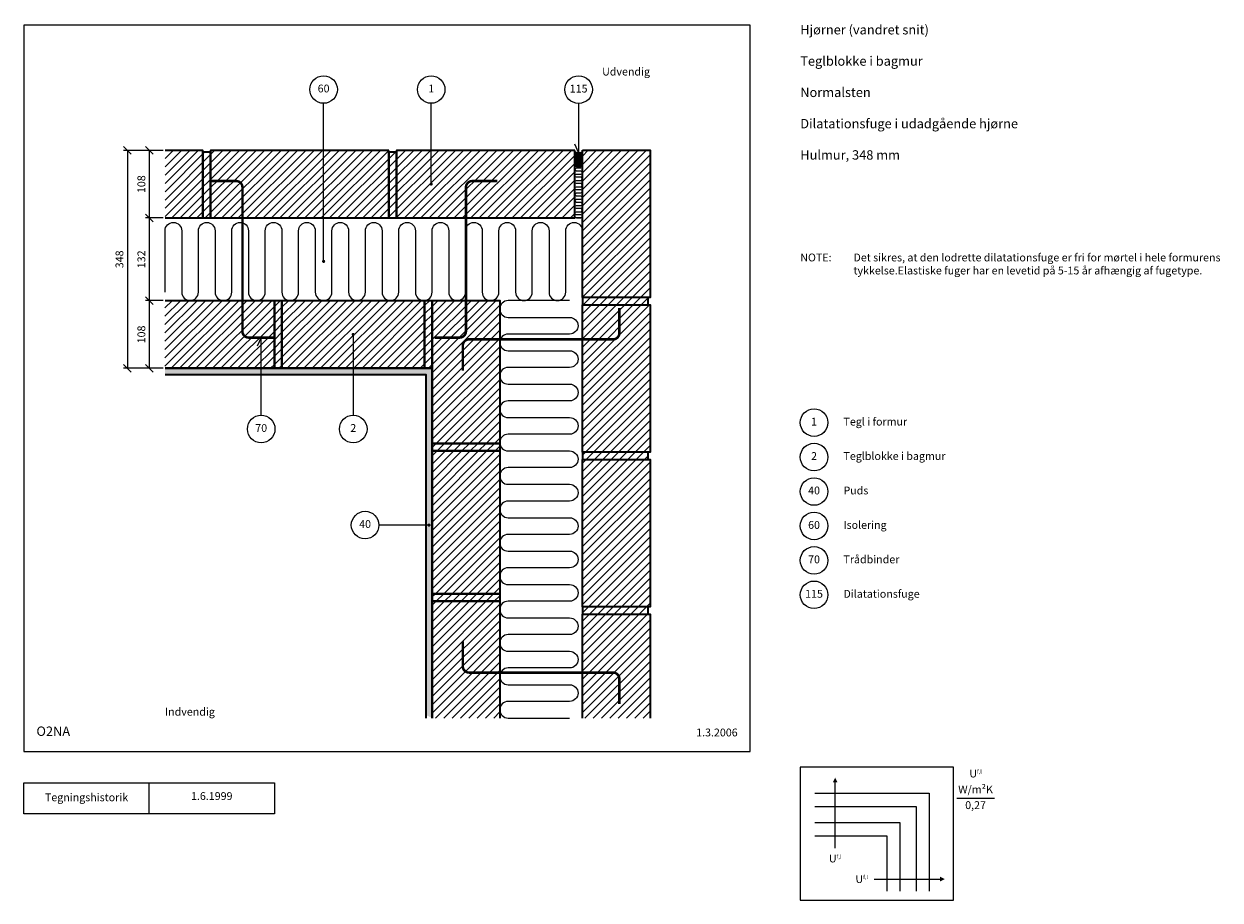
# Model space of a CAD drawing. Extents: x 100 to 2011, y 2 to 1402.
import ezdxf

# ---------------------------------------------------------------- set-up
doc = ezdxf.new("R2010")
doc.units = 0
doc.header["$MEASUREMENT"] = 0
doc.layers.get('0').update_dxf_attribs({"linetype": 'CONTINUOUS'})
doc.layers.get('DEFPOINTS').update_dxf_attribs({"linetype": 'CONTINUOUS'})
for name, color, linetype, lineweight in [('A09-H--', 7, 'CONTINUOUS', 25), ('A99--M-', 14, 'CONTINUOUS', 25), ('A99--S-', 8, 'CONTINUOUS', 13), ('A99--T-', 7, 'CONTINUOUS', 25), ('A99-I--', 40, 'CONTINUOUS', 18), ('A99-M--', 34, 'CONTINUOUS', 35), ('A99-S--', 144, 'CONTINUOUS', 25)]:
    doc.layers.add(name, color=color, linetype=linetype, lineweight=lineweight)
doc.styles.add('arial', font='ARIAL.TTF')
doc.dimstyles.new('ISO-25', dxfattribs={"dimtxt": 2.5, "dimasz": 2.5, "dimexe": 1.25, "dimexo": 0.625, "dimtad": 1, "dimtih": 1, "dimdec": 4, "dimdsep": 46, "dimtxsty": 'Standard', "dimcen": 2.5, "dimadec": 0, "dimazin": 0, "dimtfac": 1, "dimtdec": 4, "dimtmove": 0, "dimatfit": 3, "dimfxl": 0, "dimtvp": 1, "dimtolj": 1, "dimtzin": 0, "dimarcsym": 0})

# ---------------------------------------------------------------- blocks, each defined once
blk = doc.blocks.new('*X5')
at = {"color": 0}
for p, q in [((305.3, 888.7), (409.8, 993.1)), ((305.3, 902), (396.5, 993.1)), ((305.3, 915.2), (383.3, 993.1)), ((305.3, 928.5), (370, 993.1)), ((305.3, 941.7), (356.7, 993.1)), ((305.3, 955), (343.5, 993.1)), ((305.3, 968.2), (330.2, 993.1)), ((305.3, 981.5), (317, 993.1)), ((315, 885.1), (423, 993.1)), ((328.3, 885.1), (436.3, 993.1)), ((341.5, 885.1), (449.5, 993.1)), ((354.8, 885.1), (462.8, 993.1)), ((368.1, 885.1), (476.1, 993.1)), ((381.3, 885.1), (480, 983.8)), ((480, 983.8), (489.3, 993.1)), ((480, 970.6), (492, 982.6)), ((492, 889.7), (595.4, 993.1)), ((492, 903), (582.1, 993.1)), ((492, 916.3), (568.9, 993.1)), ((492, 929.5), (555.6, 993.1)), ((492, 942.8), (542.4, 993.1)), ((492, 956), (529.1, 993.1)), ((492, 969.3), (515.8, 993.1)), ((492, 982.6), (502.6, 993.1)), ((500.6, 885.1), (608.6, 993.1)), ((513.9, 885.1), (621.9, 993.1)), ((527.2, 885.1), (635.2, 993.1)), ((540.4, 885.1), (648.4, 993.1)), ((553.7, 885.1), (661.7, 993.1)), ((566.9, 885.1), (674.9, 993.1)), ((580.2, 885.1), (688.2, 993.1)), ((593.5, 885.1), (701.5, 993.1)), ((606.7, 885.1), (714.7, 993.1)), ((620, 885.1), (720, 985.2)), ((720, 985.2), (728, 993.1)), ((720, 971.9), (732, 983.9)), ((732, 891.1), (834, 993.1)), ((732, 904.4), (820.8, 993.1)), ((732, 917.6), (807.5, 993.1)), ((732, 930.9), (794.3, 993.1)), ((732, 944.1), (781, 993.1)), ((732, 957.4), (767.7, 993.1)), ((732, 970.6), (754.5, 993.1)), ((732, 983.9), (741.2, 993.1)), ((732, 877.8), (840, 985.8)), ((394.6, 885.1), (480, 970.6)), ((407.8, 885.1), (480, 957.3)), ((480, 957.3), (492, 969.3)), ((480, 944), (492, 956)), ((633.2, 885.1), (720, 971.9)), ((646.5, 885.1), (720, 958.6)), ((720, 958.6), (732, 970.6)), ((720, 945.4), (732, 957.4)), ((732, 864.6), (840, 972.6)), ((732, 851.3), (840, 959.3)), ((421.1, 885.1), (480, 944)), ((480, 930.8), (492, 942.8)), ((659.7, 885.1), (720, 945.4)), ((720, 932.1), (732, 944.1)), ((732, 838.1), (840, 946.1)), ((434.4, 885.1), (480, 930.8)), ((447.6, 885.1), (480, 917.5)), ((480, 917.5), (492, 929.5)), ((673, 885.1), (720, 932.1)), ((686.3, 885.1), (720, 918.9)), ((720, 918.9), (732, 930.9)), ((720, 905.6), (732, 917.6)), ((732, 824.8), (840, 932.8)), ((732, 811.5), (840, 919.5)), ((460.9, 885.1), (480, 904.3)), ((480, 904.3), (492, 916.3)), ((480, 891), (492, 903)), ((699.5, 885.1), (720, 905.6)), ((720, 892.4), (732, 904.4)), ((732, 798.3), (840, 906.3)), ((474.1, 885.1), (480, 891)), ((487.4, 885.1), (492, 889.7)), ((712.8, 885.1), (720, 892.4)), ((726, 885.1), (732, 891.1)), ((732, 785), (840, 893)), ((732, 771.8), (840, 879.8)), ((738.6, 765.1), (840, 866.5)), ((751.9, 765.1), (840, 853.3)), ((765.1, 765.1), (840, 840)), ((778.4, 765.1), (840, 826.7)), ((791.7, 765.1), (840, 813.5)), ((804.9, 765.1), (840, 800.2)), ((818.2, 765.1), (840, 787)), ((732, 758.5), (738.6, 765.1)), ((739.9, 753.1), (751.9, 765.1)), ((753.1, 753.1), (765.1, 765.1)), ((766.4, 753.1), (778.4, 765.1)), ((779.7, 753.1), (791.7, 765.1)), ((792.9, 753.1), (804.9, 765.1)), ((806.2, 753.1), (818.2, 765.1)), ((819.4, 753.1), (831.4, 765.1)), ((831.4, 765.1), (840, 773.7)), ((732, 745.3), (739.9, 753.1)), ((732, 732), (753.1, 753.1)), ((732, 718.7), (766.4, 753.1)), ((732, 705.5), (779.7, 753.1)), ((732, 692.2), (792.9, 753.1)), ((732, 679), (806.2, 753.1)), ((732, 665.7), (819.4, 753.1)), ((732, 652.5), (832.7, 753.1)), ((732, 639.2), (840, 747.2)), ((832.7, 753.1), (840, 760.5)), ((732, 625.9), (840, 733.9)), ((732, 612.7), (840, 720.7)), ((732, 599.4), (840, 707.4)), ((732, 586.2), (840, 694.2)), ((732, 572.9), (840, 680.9)), ((732, 559.6), (840, 667.6)), ((732, 546.4), (840, 654.4)), ((732, 533.1), (840, 641.1)), ((737.3, 525.1), (840, 627.9)), ((750.5, 525.1), (840, 614.6)), ((763.8, 525.1), (840, 601.4)), ((777, 525.1), (840, 588.1)), ((790.3, 525.1), (840, 574.8)), ((803.6, 525.1), (840, 561.6)), ((816.8, 525.1), (840, 548.3)), ((830.1, 525.1), (840, 535.1)), ((732, 519.9), (737.3, 525.1)), ((738.5, 513.1), (750.5, 525.1)), ((751.8, 513.1), (763.8, 525.1)), ((765, 513.1), (777, 525.1)), ((778.3, 513.1), (790.3, 525.1)), ((791.6, 513.1), (803.6, 525.1)), ((804.8, 513.1), (816.8, 525.1)), ((818.1, 513.1), (830.1, 525.1)), ((831.3, 513.1), (840, 521.8)), ((732, 506.6), (738.5, 513.1)), ((732, 493.4), (751.8, 513.1)), ((732, 480.1), (765, 513.1)), ((732, 466.8), (778.3, 513.1)), ((732, 453.6), (791.6, 513.1)), ((732, 440.3), (804.8, 513.1)), ((732, 427.1), (818.1, 513.1)), ((732, 413.8), (831.3, 513.1)), ((732, 400.5), (840, 508.5)), ((732, 387.3), (840, 495.3)), ((732, 374), (840, 482)), ((732, 360.8), (840, 468.8)), ((732, 347.5), (840, 455.5)), ((732, 334.3), (840, 442.3)), ((737.5, 326.5), (840, 429)), ((750.7, 326.5), (840, 415.7)), ((764, 326.5), (840, 402.5)), ((777.2, 326.5), (840, 389.2)), ((790.5, 326.5), (840, 376)), ((803.8, 326.5), (840, 362.7)), ((817, 326.5), (840, 349.4)), ((830.3, 326.5), (840, 336.2))]:
    blk.add_line(p, q, dxfattribs=at)
blk = doc.blocks.new('_OBLIQUE')
at = {"color": 0, "linetype": 'ByBlock'}
blk.add_line((-0.5, -0.5), (0.5, 0.5), dxfattribs=at)
blk = doc.blocks.new('*D6')
at = {"layer": 'A99--M-', "color": 0, "lineweight": -2}
for p, q in [((322.2, 1199.8), (259.1, 1199.8)), ((265.3, 1199.8), (265.3, 851.8)), ((322.2, 851.8), (259.1, 851.8))]:
    blk.add_line(p, q, dxfattribs=at)
at = {"layer": 'DEFPOINTS', "color": 0}
for p in [(325.3, 1199.8), (265.3, 851.8), (325.3, 851.8)]:
    blk.add_point(p, dxfattribs=at)
at = {"layer": 'A99--M-', "color": 0, "lineweight": -2, "xscale": 12.5, "yscale": 12.5, "zscale": 12.5}
for p, rotation in [((265.3, 1199.8), 90), ((265.3, 851.8), 270)]:
    blk.add_blockref('_OBLIQUE', p, dxfattribs=dict(at, rotation=rotation))
at = {"layer": 'A99--M-', "color": 0, "insert": (252.6, 1025.8), "char_height": 12.5, "attachment_point": 5, "rotation": 90, "style": 'arial'}
blk.add_mtext('\\A1;348', dxfattribs=at)
blk = doc.blocks.new('*D7')
at = {"layer": 'A99--M-', "color": 0, "lineweight": -2}
for p, q in [((322.2, 1091.8), (294.1, 1091.8)), ((300.3, 1091.8), (300.3, 959.8)), ((322.2, 959.8), (294.1, 959.8))]:
    blk.add_line(p, q, dxfattribs=at)
at = {"layer": 'DEFPOINTS', "color": 0}
for p in [(325.3, 1091.8), (300.3, 959.8), (325.3, 959.8)]:
    blk.add_point(p, dxfattribs=at)
at = {"layer": 'A99--M-', "color": 0, "lineweight": -2, "xscale": 12.5, "yscale": 12.5, "zscale": 12.5}
for p, rotation in [((300.3, 1091.8), 90), ((300.3, 959.8), 270)]:
    blk.add_blockref('_OBLIQUE', p, dxfattribs=dict(at, rotation=rotation))
at = {"layer": 'A99--M-', "color": 0, "insert": (287.6, 1025.8), "char_height": 12.5, "attachment_point": 5, "rotation": 90, "style": 'arial'}
blk.add_mtext('\\A1;132', dxfattribs=at)
blk = doc.blocks.new('*D8')
at = {"layer": 'A99--M-', "color": 0, "lineweight": -2}
for p, q in [((322.2, 959.8), (294.1, 959.8)), ((300.3, 959.8), (300.3, 851.8)), ((322.2, 851.8), (294.1, 851.8))]:
    blk.add_line(p, q, dxfattribs=at)
at = {"layer": 'DEFPOINTS', "color": 0}
for p in [(325.3, 959.8), (300.3, 851.8), (325.3, 851.8)]:
    blk.add_point(p, dxfattribs=at)
at = {"layer": 'A99--M-', "color": 0, "lineweight": -2, "xscale": 12.5, "yscale": 12.5, "zscale": 12.5}
for p, rotation in [((300.3, 959.8), 90), ((300.3, 851.8), 270)]:
    blk.add_blockref('_OBLIQUE', p, dxfattribs=dict(at, rotation=rotation))
at = {"layer": 'A99--M-', "color": 0, "insert": (287.6, 905.8), "char_height": 12.5, "attachment_point": 5, "rotation": 90, "style": 'arial'}
blk.add_mtext('\\A1;108', dxfattribs=at)
blk = doc.blocks.new('*D9')
at = {"layer": 'A99--M-', "color": 0, "lineweight": -2}
for p, q in [((322.2, 1199.8), (294.1, 1199.8)), ((300.3, 1199.8), (300.3, 1091.8)), ((322.2, 1091.8), (294.1, 1091.8))]:
    blk.add_line(p, q, dxfattribs=at)
at = {"layer": 'DEFPOINTS', "color": 0}
for p in [(325.3, 1199.8), (300.3, 1091.8), (325.3, 1091.8)]:
    blk.add_point(p, dxfattribs=at)
at = {"layer": 'A99--M-', "color": 0, "lineweight": -2, "xscale": 12.5, "yscale": 12.5, "zscale": 12.5}
for p, rotation in [((300.3, 1199.8), 90), ((300.3, 1091.8), 270)]:
    blk.add_blockref('_OBLIQUE', p, dxfattribs=dict(at, rotation=rotation))
at = {"layer": 'A99--M-', "color": 0, "insert": (287.6, 1145.8), "char_height": 12.5, "attachment_point": 5, "rotation": 90, "style": 'arial'}
blk.add_mtext('\\A1;108', dxfattribs=at)
blk = doc.blocks.new('*X4')
at = {"color": 0}
for p, q in [((714.4, 1075.5), (714.4, 1087.8)), ((715, 1076.7), (715, 1087.5)), ((715.6, 1077.5), (715.6, 1087.2)), ((716.2, 1078.1), (716.2, 1087)), ((716.9, 1078.5), (716.9, 1086.8)), ((717.5, 1078.8), (717.5, 1086.7)), ((718.1, 1079.1), (718.1, 1086.5)), ((718.7, 1079.3), (718.7, 1086.5)), ((719.4, 1079.4), (719.4, 1086.4)), ((720, 1079.4), (720, 1086.4)), ((720.6, 1079.4), (720.6, 1086.4)), ((721.2, 1079.3), (721.2, 1086.5)), ((721.9, 1079.1), (721.9, 1086.5)), ((722.5, 1078.8), (722.5, 1086.7)), ((723.1, 1078.5), (723.1, 1086.8)), ((723.7, 1078.1), (723.7, 1087)), ((724.4, 1077.5), (724.4, 1087.2)), ((725, 1076.7), (725, 1087.5)), ((725.6, 1075.5), (725.6, 1087.8))]:
    blk.add_line(p, q, dxfattribs=at)

msp = doc.modelspace()

# ---------------------------------------------------------------- hatches: boundary and pattern name
at = {"layer": 'A99--S-'}
h = msp.add_hatch(dxfattribs=at)
h.set_pattern_fill('ANSI31', color=256, scale=75, style=0)
h.set_pattern_definition([(45, (20, -33.333), (-6.629126, 6.629126), [])])
h.paths.add_polyline_path([(386, 1199.80029), (325.33333, 1199.80029), (325.33333, 1091.80029), (386, 1091.80029)])
h.paths.add_polyline_path([(398, 1196.80029), (386, 1196.80029), (386, 1091.80029), (398, 1091.80029)])
h.paths.add_polyline_path([(578.66667, 1199.80029), (398, 1199.80029), (398, 1091.80029), (578.66667, 1091.80029)])
h.paths.add_polyline_path([(683, 1199.80029), (578.66667, 1199.80029), (578.66667, 1091.80029), (683, 1091.80029), (683, 1144.75, -0.4142135624), (681.75, 1146, -0.4142135624), (683, 1147.25)])
h.paths.add_polyline_path([(695, 1196.80029), (683, 1196.80029), (683, 1147.25, -0.4142135624), (684.25, 1146, -0.4142135624), (683, 1144.75), (683, 1091.80029), (695, 1091.80029)])
h.paths.add_polyline_path([(980, 1199.80029), (695, 1199.80029), (695, 1091.80029), (980, 1091.80029)])
h.paths.add_polyline_path([(1100, 1200), (992, 1200), (992, 965), (1100, 965)])
h.paths.add_polyline_path([(1097, 965), (992, 965), (992, 953), (1097, 953)])
h.paths.add_polyline_path([(1100, 953), (992, 953), (992, 718), (1100, 718)])
h.paths.add_polyline_path([(1097, 718), (992, 718), (992, 706), (1097, 706)])
h.paths.add_polyline_path([(1100, 706), (992, 706), (992, 471), (1100, 471)])
h.paths.add_polyline_path([(1097, 471), (992, 471), (992, 459), (1097, 459)])
h.paths.add_polyline_path([(1100, 459), (992, 459), (992, 293.13362), (1100, 293.13362)])
at = {"layer": 'A99--S-', "linetype": 'Continuous'}
h = msp.add_hatch(dxfattribs=at)
h.set_pattern_fill('ANSI31', color=256, scale=15, angle=225, style=0)
h.set_pattern_definition([(270, (-7.0961, -33.3333), (1.875, -4e-16), [])])
h.paths.add_polyline_path([(992, 1183.19259, 1), (980, 1183.19259), (980, 1178.80029, 1), (992, 1178.80029)])
h.paths.add_polyline_path([(987, 1178.80029, -1), (985, 1178.80029), (985, 1183.19259, -1), (987, 1183.19259)], flags=16)
at = {"layer": 'A99--S-'}
h = msp.add_hatch(dxfattribs=at)
h.set_pattern_fill('AR-SAND', color=256, scale=5, style=0)
h.paths.add_polyline_path([(479, 851.80029), (325.33333, 851.80029), (325.33333, 841.80029), (479, 841.80029)])
h.paths.add_polyline_path([(626, 851.80029), (479, 851.80029), (479, 841.80029), (626, 841.80029)])
h.paths.add_polyline_path([(752, 851.80029), (626, 851.80029), (626, 841.80029), (742, 841.80029), (742, 298.27857), (752, 293.13362)])

# ---------------------------------------------------------------- linework, layer by layer
at = {"color": 8, "lineweight": 13}
for points in [[(1395.70128, 198.12036, 0, 7.8125, 0), (1395.70128, 190.30786, 7.8125, 7.8125, 0)], [(1570.9617, 36.01099, 0, 7.8125, 0), (1563.1492, 36.01099, 7.8125, 7.8125, 0)]]:
    msp.add_lwpolyline(points, format="xyseb", dxfattribs=at)
for points in [[(1363.40961, 173.12036), (1545.9617, 173.12036), (1545.9617, 16.87036)], [(1395.70128, 85.15161), (1395.70128, 85.15161), (1395.70128, 190.30786)], [(1363.40961, 152.02661), (1524.86795, 152.02661), (1524.86795, 16.87036)], [(1363.40961, 126.24536), (1499.0867, 126.24536), (1499.0867, 16.87036)], [(1363.40961, 105.15161), (1477.99295, 105.15161), (1477.99295, 16.87036)], [(1457.99295, 36.01099), (1457.99295, 36.01099), (1563.1492, 36.01099)]]:
    msp.add_lwpolyline(points, dxfattribs=at)
at = {"layer": 'A09-H--'}
for points in [[(100, 240), (1260, 240), (1260, 1400), (100, 1400)], [(1340, 2.5), (1585, 2.5), (1585, 215), (1340, 215)], [(100, 190), (500, 190), (500, 140), (100, 140)]]:
    msp.add_lwpolyline(points, close=True, dxfattribs=at)
for points in [[(300, 140), (300, 190)], [(1590, 165), (1650, 165)]]:
    msp.add_lwpolyline(points, dxfattribs=at)
at = {"layer": 'A99--T-'}
for points in [[(578.66667, 1022.5), (578.66667, 1275)], [(750.5, 1146), (750.5, 1275)], [(986, 1274.80029), (986, 1196.19259), (979.66073, 1209.78721)], [(479, 776.80029), (479, 900.80029), (472.66073, 887.20567)], [(626, 905.80029), (626, 776.80029)], [(747, 601.3673), (666.94094, 601.3673)]]:
    msp.add_lwpolyline(points, dxfattribs=at)
at = {"layer": 'A99--T-', "const_width": 2.5}
for points in [[(749.25, 1146, 1), (751.75, 1146, 1)], [(577.41667, 1022.5, 1), (579.91667, 1022.5, 1)], [(624.75, 905.80029, 1), (627.25, 905.80029, 1)], [(747, 602.6173, 1), (747, 600.1173, 1)]]:
    msp.add_lwpolyline(points, format="xyb", close=True, dxfattribs=at)
at = {"layer": 'A99--T-'}
for centre in [(578.66667, 1297), (750.5, 1297), (986, 1296.80029), (1362, 765), (479, 754.80029), (626, 754.80029), (1362, 710), (1362, 655), (644.94094, 601.3673), (1362, 600), (1362, 545), (1362, 490)]:
    msp.add_circle(centre, 22, dxfattribs=at)
at = {"layer": 'A99-I--'}
for points in [[(992, 1197.80029), (992, 1183.19259, 1), (980, 1183.19259), (980, 1197.80029, 0.2679491924)], [(980, 1178.80029), (980, 1183.19259, -1), (992, 1183.19259), (992, 1178.80029, -1)], [(980, 1178.80029, 1), (992, 1178.80029), (992, 1091.80029), (980, 1091.80029)], [(985, 1178.80029, 1), (987, 1178.80029), (987, 1183.19259, 1), (985, 1183.19259)]]:
    msp.add_lwpolyline(points, format="xyb", close=True, dxfattribs=at)
for points in [[(982.5, 1091.80029), (989.5, 1091.80029, 1), (989.5, 1096.80029), (982.5, 1096.80029, -1), (982.5, 1101.80029), (989.5, 1101.80029, 1), (989.5, 1106.80029), (982.5, 1106.80029, -1), (982.5, 1111.80029), (989.5, 1111.80029, 1), (989.5, 1116.80029), (982.5, 1116.80029, -1), (982.5, 1121.80029), (989.5, 1121.80029, 1), (989.5, 1126.80029), (982.5, 1126.80029, -1), (982.5, 1131.80029), (989.5, 1131.80029, 1), (989.5, 1136.80029), (982.5, 1136.80029, -1), (982.5, 1141.80029), (989.5, 1141.80029, 1), (989.5, 1146.80029), (982.5, 1146.80029, -1), (982.5, 1151.80029), (989.5, 1151.80029, 1), (989.5, 1156.80029), (982.5, 1156.80029, -1), (982.5, 1161.80029), (989.5, 1161.80029, 1), (989.5, 1166.80029), (982.5, 1166.80029, -1), (982.5, 1171.80029), (989.5, 1171.80029, 0.6581977133), (991.3161, 1176.01836, 0.6581977133)], [(325.33333, 973.13362), (325.33333, 1071.46695, -1), (352, 1071.46695), (352, 973.13362, 1), (378.66667, 973.13362), (378.66667, 1071.46695, -1), (405.33333, 1071.46695), (405.33333, 973.13362, 1), (432, 973.13362), (432, 1071.46695, -1), (458.66667, 1071.46695), (458.66667, 973.13362, 1), (485.33333, 973.13362), (485.33333, 1071.46695, -1), (512, 1071.46695), (512, 973.13362, 1), (538.66667, 973.13362), (538.66667, 1071.46695, -1), (565.33333, 1071.46695), (565.33333, 973.13362, 1), (592, 973.13362), (592, 1071.46695, -1), (618.66667, 1071.46695), (618.66667, 973.13362, 1), (645.33333, 973.13362), (645.33333, 1071.46695, -1), (672, 1071.46695), (672, 973.13362, 1), (698.66667, 973.13362), (698.66667, 1071.46695, -1), (725.33333, 1071.46695), (725.33333, 973.13362, 1), (752, 973.13362), (752, 1071.46695, -1), (778.66667, 1071.46695), (778.66667, 973.13362, 1), (805.33333, 973.13362), (805.33333, 1071.46695, -1), (832, 1071.46695), (832, 973.13362, 1), (858.66667, 973.13362), (858.66667, 1071.46695, -1), (885.33333, 1071.46695), (885.33333, 973.13362, 1), (912, 973.13362), (912, 1071.46695, -1), (938.66667, 1071.46695), (938.66667, 973.13362, 1), (965.33333, 973.13362), (965.33333, 1071.46695, -1), (992, 1071.46695), (992, 973.13362)], [(971.66667, 959.80029), (873.33333, 959.80029, 1), (873.33333, 933.13362), (971.66667, 933.13362, -1), (971.66667, 906.46695), (873.33333, 906.46695, 1), (873.33333, 879.80029), (971.66667, 879.80029, -1), (971.66667, 853.13362), (873.33333, 853.13362, 1), (873.33333, 826.46695), (971.66667, 826.46695, -1), (971.66667, 799.80029), (873.33333, 799.80029, 1), (873.33333, 773.13362), (971.66667, 773.13362, -1), (971.66667, 746.46695), (873.33333, 746.46695, 1), (873.33333, 719.80029), (971.66667, 719.80029, -1), (971.66667, 693.13362), (873.33333, 693.13362, 1), (873.33333, 666.46695), (971.66667, 666.46695, -1), (971.66667, 639.80029), (873.33333, 639.80029, 1), (873.33333, 613.13362), (971.66667, 613.13362, -1), (971.66667, 586.46695), (873.33333, 586.46695, 1), (873.33333, 559.80029), (971.66667, 559.80029, -1), (971.66667, 533.13362), (873.33333, 533.13362, 1), (873.33333, 506.46695), (971.66667, 506.46695, -1), (971.66667, 479.80029), (873.33333, 479.80029, 1), (873.33333, 453.13362), (971.66667, 453.13362, -1), (971.66667, 426.46695), (873.33333, 426.46695, 1), (873.33333, 399.80029), (971.66667, 399.80029, -1), (971.66667, 373.13362), (873.33333, 373.13362, 1), (873.33333, 346.46695), (971.66667, 346.46695, -1), (971.66667, 319.80029), (873.33333, 319.80029, 1), (873.33333, 293.13362), (971.66667, 293.13362, -1)]]:
    msp.add_lwpolyline(points, format="xyb", dxfattribs=at)
at = {"layer": 'A99-M--'}
for points in [[(325.33333, 1091.80029), (386, 1091.80029), (386, 1199.80029), (325.33333, 1199.80029)], [(325.33333, 959.80029), (500, 959.80029), (500, 851.80029), (325.33333, 851.80029)], [(325.33333, 851.80029), (752, 851.80029), (752, 293.13362)], [(325.33333, 841.80029), (742, 841.80029), (742, 293.13362)], [(752, 293.13362), (752, 479.80029), (860, 479.80029), (860, 293.13362)], [(992, 293.13362), (992, 459), (1100, 459), (1100, 293.13362)]]:
    msp.add_lwpolyline(points, dxfattribs=at)
for points in [[(398, 1091.80029), (398, 1196.80029), (386, 1196.80029), (386, 1091.80029)], [(683, 1199.80029), (398, 1199.80029), (398, 1091.80029), (683, 1091.80029)], [(695, 1091.80029), (695, 1196.80029), (683, 1196.80029), (683, 1091.80029)], [(980, 1199.80029), (695, 1199.80029), (695, 1091.80029), (980, 1091.80029)], [(992, 1200), (1100, 1200), (1100, 965), (992, 965)], [(512, 851.80029), (500, 851.80029), (500, 959.80029), (512, 959.80029)], [(740, 851.80029), (512, 851.80029), (512, 959.80029), (740, 959.80029)], [(752, 851.80029), (740, 851.80029), (740, 959.80029), (752, 959.80029)], [(752, 959.80029), (860, 959.80029), (860, 731.80029), (752, 731.80029)], [(1097, 965), (992, 965), (992, 953), (1097, 953)], [(992, 953), (1100, 953), (1100, 718), (992, 718)], [(752, 719.80029), (752, 731.80029), (860, 731.80029), (860, 719.80029)], [(752, 719.80029), (860, 719.80029), (860, 491.80029), (752, 491.80029)], [(1097, 718), (992, 718), (992, 706), (1097, 706)], [(992, 706), (1100, 706), (1100, 471), (992, 471)], [(752, 479.80029), (752, 491.80029), (860, 491.80029), (860, 479.80029)], [(1097, 471), (992, 471), (992, 459), (1097, 459)]]:
    msp.add_lwpolyline(points, close=True, dxfattribs=at)
at = {"layer": 'A99-S--', "const_width": 4}
for points in [[(399, 1150.80029), (439, 1150.80029, -0.4142135624), (449, 1140.80029), (449, 910.80029, 0.4142135624), (459, 900.80029), (499, 900.80029)], [(856, 1150.80029), (816, 1150.80029, 0.4142135624), (806, 1140.80029), (806, 910.80029, -0.4142135624), (796, 900.80029), (756, 900.80029)], [(1051, 948), (1051, 908, -0.4142135624), (1041, 898), (811, 898, 0.4142135624), (801, 888), (801, 848)], [(1051, 315.80029), (1051, 355.80029, 0.4142135624), (1041, 365.80029), (811, 365.80029, -0.4142135624), (801, 375.80029), (801, 415.80029)]]:
    msp.add_lwpolyline(points, format="xyb", dxfattribs=at)

# ---------------------------------------------------------------- block references
at = {"layer": 'A99--S-'}
for name, p in [('*X4', (266, 109.80029)), ('*X5', (20, -33.33333))]:
    msp.add_blockref(name, p, dxfattribs=at)

# ---------------------------------------------------------------- texts
at = {"layer": 'A09-H--', "style": 'arial'}
for s, insert, char_height, width, attachment_point in [('Hjørner (vandret snit)\\P\\PTeglblokke i bagmur\\P\\PNormalsten\\P\\PDilatationsfuge i udadgående hjørne\\P\\PHulmur, 348 mm', (1340, 1400), 15, 1168.3174, 1), ('O2NA', (120, 260), 15, 1168.3174, 7), ('U{\\H0.5x;f,l}', (1620, 204.58333), 12.5, 375.6087, 5), ('Tegningshistorik', (200, 165), 12.5, 375.6087, 5), ('1.6.1999', (400, 167), 12.5, 375.6087, 5), ('W/m²K', (1620, 177.5), 12.5, 375.6087, 5), ('0,27', (1620, 152.5), 12.5, 375.6087, 5), ('U{\\H0.5x;f,l}', (1395.70128, 75.15161), 12.5, 375.6087, 2), ('U{\\H0.5x;f,l}', (1447.99295, 36.01099), 12.5, 375.6087, 6)]:
    msp.add_mtext(s, dxfattribs=dict(at, insert=insert, char_height=char_height, width=width, attachment_point=attachment_point))
at = {"layer": 'A99--T-', "char_height": 12.5, "style": 'arial'}
for s, insert, width, attachment_point in [('{Udvendig}', (1100, 1315.46695), 951.931, 9), ('{60}', (578.66667, 1297), 288.0143, 5), ('{1}', (750.5, 1297), 288.0143, 5), ('{115}', (986, 1296.80029), 288.0143, 5), ('{NOTE:}', (1340, 1035), 1297.1378, 1), ('Det sikres, at den lodrette dilatationsfuge er fri for mørtel i hele formurens tykkelse.\\P\\PElastiske fuger har en levetid på 5-15 år afhængig af fugetype.', (1425, 1035), 650, 1), ('{1}', (1362, 765), 288.0143, 5), ('{Tegl i formur}', (1409, 765), 794.2351, 4), ('{70}', (479, 754.80029), 288.0143, 5), ('{2}', (626, 754.80029), 288.0143, 5), ('{2}', (1362, 710), 288.0143, 5), ('Teglblokke i bagmur', (1409, 710), 794.2351, 4), ('40', (1362, 655), 288.0143, 5), ('Puds', (1409, 655), 794.2351, 4), ('40', (644.94094, 601.3673), 288.0143, 5), ('{60}', (1362, 600), 288.0143, 5), ('{Isolering}', (1409, 600), 794.2351, 4), ('{Trådbinder}', (1409, 545), 794.2351, 4), ('{70}', (1362, 545), 288.0143, 5), ('{115}', (1362, 490), 288.0143, 5), ('{Dilatationsfuge}', (1409, 490), 794.2351, 4), ('{Indvendig}', (325.33333, 293.13362), 951.931, 7), ('1.3.2006', (1240, 260), 375.6087, 9)]:
    msp.add_mtext(s, dxfattribs=dict(at, insert=insert, width=width, attachment_point=attachment_point))

# ---------------------------------------------------------------- dimensions: what is measured, and where the dimension line sits
at = {"layer": 'A99--M-'}
for base, p1, p2, picture, middle in [((265.33333, 851.80029), (325.33333, 1199.80029), (325.33333, 851.80029), '*D6', (252.56048, 1025.80029)), ((300.33333, 1091.80029), (325.33333, 1199.80029), (325.33333, 1091.80029), '*D9', (287.56901, 1145.80029)), ((300.33333, 959.80029), (325.33333, 1091.80029), (325.33333, 959.80029), '*D7', (287.56048, 1025.80029)), ((300.33333, 851.80029), (325.33333, 959.80029), (325.33333, 851.80029), '*D8', (287.56901, 905.80029))]:
    dim = msp.add_linear_dim(base=base, p1=p1, p2=p2, angle=90, dimstyle='ISO-25', override={"dimscale": 5, "dimtad": 0, "dimtih": 0, "dimtoh": 1, "dimtxsty": 'arial', "dimblk1": 'OBLIQUE', "dimblk2": 'OBLIQUE', "dimsah": 1}, dxfattribs=at)
    dim.commit()
    dim.dimension.update_dxf_attribs({"geometry": picture, "text_midpoint": middle})

doc.saveas('drawing.dxf')
